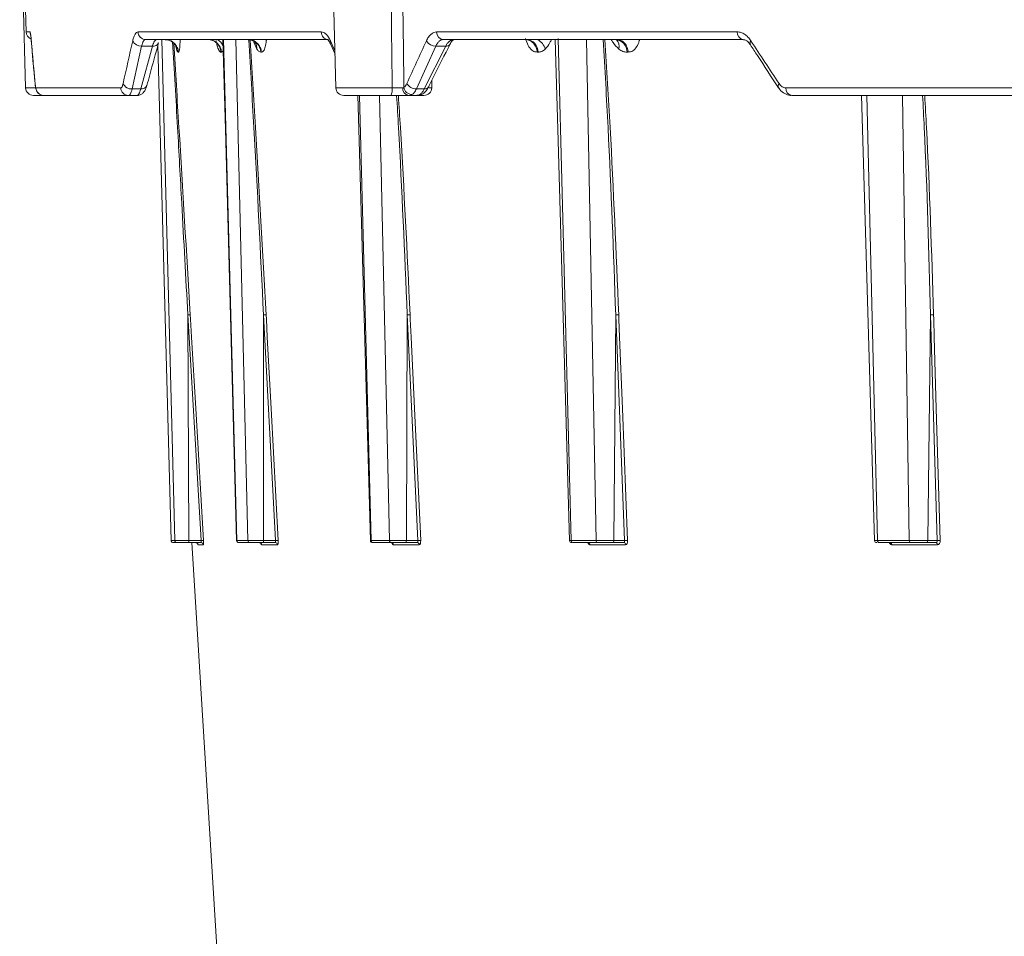
# Model space of a CAD drawing. Units: inches. Extents: x 49887 to 50937, y -1367 to -339.
# Drawn here: x 50349 to 50354, y -951 to -947 of the extents above; entities that cross this region are included whole.
import ezdxf

# ---------------------------------------------------------------- set-up
doc = ezdxf.new("R2010")
doc.units = ezdxf.units.IN
doc.header["$MEASUREMENT"] = 0

msp = doc.modelspace()

# ---------------------------------------------------------------- linework, layer by layer
at = {"color": 0, "linetype": 'Continuous', "lineweight": 0}
for p, q in [((50350.806, -945.7669), (50350.8437, -947.2043)), ((50349.4292, -946.1878), (50349.4558, -947.2043)), ((50349.4385, -946.2304), (50349.4575, -946.9543)), ((50349.4575, -946.9543), (50349.4751, -946.9543)), ((50349.4813, -946.9958), (50349.4812, -946.9938)), ((50349.9585, -946.9543), (50350.778, -946.9543)), ((50350.8098, -946.9884), (50349.9923, -946.9884)), ((50350.1228, -949.2286), (50350.0656, -946.9884)), ((50350.3402, -946.9869), (50350.4007, -949.2286)), ((50350.4499, -949.2286), (50350.3962, -946.9884)), ((50350.8193, -946.9938), (50350.8393, -947.0382)), ((50351.294, -946.9543), (50352.6389, -946.9543)), ((50352.6661, -946.9884), (50351.3246, -946.9884)), ((50351.8383, -946.9828), (50351.8966, -949.2286)), ((50352.0074, -949.2286), (50351.9644, -946.9873)), ((50349.9746, -947.0177), (50349.9319, -947.2091)), ((50349.9704, -947.2091), (50350.0229, -947.0177)), ((50350.0229, -947.0177), (50349.9746, -947.0177)), ((50350.0477, -947.013), (50350.1065, -949.2286)), ((50350.1306, -947.031), (50350.128, -947.0191)), ((50350.819, -947.0072), (50350.8397, -947.0532)), ((50351.2907, -947.0177), (50351.2038, -947.2091)), ((50351.2389, -947.2091), (50351.3347, -947.0177)), ((50351.3347, -947.0177), (50351.2907, -947.0177)), ((50350.1391, -947.0447), (50350.1382, -947.0447)), ((50350.3315, -947.0447), (50350.3297, -947.0447)), ((50350.3395, -947.0389), (50350.3315, -947.0447)), ((50350.5102, -947.0447), (50350.5079, -947.0447)), ((50351.7484, -947.0447), (50351.7439, -947.0447)), ((50352.1508, -947.0447), (50352.1458, -947.0447)), ((50351.2724, -947.2043), (50351.2733, -947.1702)), ((50349.4558, -947.2043), (50349.499, -947.2043)), ((50349.4983, -947.1876), (50349.4983, -947.1852)), ((50349.502, -947.2043), (50349.8813, -947.2043)), ((50349.9319, -947.2091), (50349.9704, -947.2091)), ((50350.8437, -947.2043), (50351.0954, -947.2043)), ((50351.2038, -947.2091), (50351.2389, -947.2091)), ((50351.2588, -947.2043), (50351.2724, -947.2043)), ((50352.8562, -947.2043), (50354.5707, -947.2043)), ((50349.9529, -947.2384), (50349.4908, -947.2384)), ((50351.0893, -947.2384), (50350.8787, -947.2384)), ((50350.9487, -947.2384), (50351.002, -949.2286)), ((50351.0829, -949.2286), (50351.0394, -947.2384)), ((50351.2052, -947.2384), (50351.1694, -947.2384)), ((50351.2374, -947.2384), (50351.2081, -947.2384)), ((50354.6181, -947.2384), (50352.8829, -947.2384)), ((50353.2181, -947.2384), (50353.2664, -949.2286)), ((50353.4086, -949.2286), (50353.3775, -947.2384)), ((50350.1811, -948.2193), (50350.1856, -949.2286)), ((50350.2405, -949.2286), (50350.1811, -948.2193)), ((50350.5196, -948.2193), (50350.5201, -949.2286)), ((50350.5737, -949.2286), (50350.5196, -948.2193)), ((50351.1625, -948.2193), (50351.1589, -949.2286)), ((50351.21, -949.2286), (50351.1625, -948.2193)), ((50352.0952, -948.2193), (50352.0875, -949.2286)), ((50352.135, -949.2286), (50352.0952, -948.2193)), ((50353.5031, -948.2193), (50353.491, -949.2286)), ((50353.533, -949.2286), (50353.5031, -948.2193)), ((50350.1065, -949.2286), (50350.1228, -949.2286)), ((50350.1078, -949.2286), (50350.1065, -949.2286)), ((50350.1328, -949.2384), (50350.1165, -949.2384)), ((50350.2407, -949.2384), (50350.1849, -949.2384)), ((50350.1856, -949.2286), (50350.2405, -949.2286)), ((50350.3999, -949.2286), (50350.4007, -949.2286)), ((50350.4007, -949.2286), (50350.4499, -949.2286)), ((50350.4596, -949.2384), (50350.4104, -949.2384)), ((50350.5724, -949.2384), (50350.5178, -949.2384)), ((50350.5201, -949.2286), (50350.5737, -949.2286)), ((50351.002, -949.2286), (50351.0829, -949.2286)), ((50351.0922, -949.2384), (50351.0113, -949.2384)), ((50351.2072, -949.2384), (50351.1552, -949.2384)), ((50351.1589, -949.2286), (50351.21, -949.2286)), ((50351.8966, -949.2286), (50352.0074, -949.2286)), ((50352.016, -949.2384), (50351.9053, -949.2384)), ((50352.1308, -949.2384), (50352.0825, -949.2384)), ((50352.0875, -949.2286), (50352.135, -949.2286)), ((50353.2664, -949.2286), (50353.4086, -949.2286)), ((50353.4162, -949.2384), (50353.2741, -949.2384)), ((50353.5273, -949.2384), (50353.4846, -949.2384)), ((50353.491, -949.2286), (50353.533, -949.2286)), ((50350.2506, -949.2478), (50350.2272, -949.2478)), ((50350.5821, -949.2478), (50350.5114, -949.2478)), ((50351.2165, -949.2478), (50351.1001, -949.2478)), ((50352.1394, -949.2478), (50351.98, -949.2478)), ((50353.5348, -949.2478), (50353.3305, -949.2478))]:
    msp.add_line(p, q, dxfattribs=at)
at = {"color": 0, "linetype": 'Continuous', "lineweight": 5}
msp.add_line((50350.1999, -949.2384), (50350.7073, -957.5149), dxfattribs=at)
at = {"color": 0, "linetype": 'Continuous', "lineweight": 0, "flags": 128}
for points in [[(50350.3381, -946.9884), (50350.3491, -947.3892), (50350.3994, -949.2287)], [(50351.825, -946.9884), (50351.8364, -947.3895), (50351.8889, -949.2287)], [(50350.1287, -947.018), (50350.1299, -947.0232), (50350.1306, -947.031)], [(50350.9421, -947.2384), (50350.9464, -947.3893), (50350.998, -949.2287)], [(50351.2189, -947.2359), (50351.2137, -947.2377), (50351.2081, -947.2384)], [(50353.1955, -947.2384), (50353.1999, -947.3896), (50353.2528, -949.2287)], [(50350.1918, -948.219), (50350.193, -948.2389), (50350.1976, -948.3187), (50350.2164, -948.638), (50350.2512, -949.2283)], [(50350.5315, -948.219), (50350.5326, -948.2389), (50350.5369, -948.3187), (50350.554, -948.638), (50350.5856, -949.2283)], [(50351.2229, -949.2283), (50351.1952, -948.638), (50351.1801, -948.3187), (50351.1764, -948.2389), (50351.1754, -948.219)], [(50352.1486, -949.2283), (50352.1253, -948.638), (50352.1127, -948.3187), (50352.1095, -948.2389), (50352.1087, -948.219)], [(50353.5171, -948.219), (50353.5177, -948.2389), (50353.5201, -948.3187), (50353.5295, -948.638), (50353.547, -949.2283)]]:
    msp.add_lwpolyline(points, dxfattribs=at)
at = {"color": 0, "linetype": 'Continuous', "lineweight": 0}
for centre, radius, start, end in [((50349.4925, -946.9534), 0.035, 181.5, 249.5567), ((50349.5101, -946.9534), 0.035, 181.4965, 204.7365), ((50349.9718, -946.9772), 0.0406, 204.1966, 273.9983), ((50349.9929, -946.954), 0.0344, 180.4676, 269.0022), ((50350.0785, -947.0482), 0.0598, 3.3452, 89.8603), ((50350.2722, -947.0477), 0.0593, 2.9113, 89.4815), ((50350.2834, -947.0427), 0.062, 24.4721, 61.1558), ((50350.449, -947.0473), 0.0589, 2.515, 89.1259), ((50350.8114, -946.955), 0.0334, 178.7812, 267.2076), ((50350.8343, -947.0008), 0.0166, 155.0126, 202.7772), ((50351.2908, -946.9681), 0.0495, 211.2412, 269.9553), ((50351.3269, -946.9556), 0.0329, 177.726, 265.9646), ((50351.6922, -947.0444), 0.0562, 359.7241, 86.3283), ((50351.7108, -947.0507), 0.0719, 15.9406, 60.1707), ((50352.0904, -947.0436), 0.0554, 358.8345, 85.3115), ((50352.0666, -947.0207), 0.0444, 346.6526, 46.8729), ((50352.6704, -946.957), 0.0316, 175.0355, 262.2561), ((50352.7134, -947.0047), 0.0173, 140.9959, 205.1468), ((50350.0265, -946.9914), 0.0265, 262.1479, 334.9101), ((50350.4424, -947.0282), 0.048, 356.6709, 32.118), ((50351.3372, -946.9974), 0.0204, 262.701, 325.6665), ((50349.4908, -947.2034), 0.035, 181.5, 270), ((50349.537, -947.2034), 0.035, 181.4217, 269.9268), ((50349.9158, -947.2039), 0.0345, 180.6398, 269.1736), ((50349.9287, -947.1691), 0.0401, 203.759, 274.5828), ((50349.9739, -947.1827), 0.0266, 262.5621, 336.2785), ((50350.8787, -947.2034), 0.035, 181.5, 270), ((50351.0423, -947.2124), 0.0537, 331.0475, 8.6691), ((50351.1739, -947.2072), 0.0315, 174.9108, 261.8445), ((50351.1857, -947.197), 0.0378, 187.4745, 266.6849), ((50351.2034, -947.16), 0.049, 210.9321, 270.5214), ((50351.2374, -947.2034), 0.035, 270, 358.5), ((50351.2413, -947.1886), 0.0206, 263.1856, 326.9992), ((50352.8395, -947.1963), 0.0174, 140.3742, 204.5928), ((50352.8875, -947.2072), 0.0315, 174.6232, 261.6022), ((50350.2172, -949.2484), 0.01, 3.4735, 66.9567), ((50350.2494, -949.3361), 0.1078, 89.0395, 94.7179), ((50350.2407, -949.2483), 0.00998, 3.3947, 89.9029), ((50350.4093, -949.2284), 0.01, 182.2762, 270.0001), ((50350.5015, -949.2482), 0.00987, 2.8038, 89.3859), ((50350.5722, -949.2482), 0.00984, 2.6433, 89.242), ((50350.5833, -949.3521), 0.1239, 88.9223, 94.4417), ((50351.008, -949.2284), 0.01, 181.8435, 270.0031), ((50351.0905, -949.248), 0.00964, 1.466, 88.1375), ((50351.2069, -949.248), 0.0096, 1.2014, 87.8768), ((50351.2202, -949.3635), 0.1352, 88.8199, 94.2895), ((50351.8988, -949.2284), 0.01, 182.402, 270.0277), ((50351.9707, -949.2477), 0.00932, 359.468, 86.0426), ((50352.1301, -949.2476), 0.00927, 359.1077, 85.6312), ((50352.1454, -949.369), 0.1408, 88.71, 94.2433), ((50353.2628, -949.2284), 0.01, 181.7952, 270.0013), ((50353.3216, -949.2472), 0.00892, 356.454, 82.2058), ((50353.526, -949.2471), 0.00887, 356.0092, 81.5505), ((50353.5435, -949.3674), 0.1391, 88.5527, 94.3158)]:
    msp.add_arc(centre, radius, start, end, dxfattribs=at)
for points, knots in [([(50351.0954, -947.2043), (50351.094, -947.077), (50351.0927, -946.9498), (50351.0912, -946.8225), (50351.09, -946.7105), (50351.0887, -946.5984), (50351.0875, -946.4864), (50351.0847, -946.2466), (50351.0819, -946.0068), (50351.079, -945.7669)], [0.00086613, 0.00086613, 0.00086613, 0.00086613, 0.01056768, 0.01056768, 0.01056768, 0.01910859, 0.01910859, 0.01910859, 0.03739093, 0.03739093, 0.03739093, 0.03739093]), ([(50351.1272, -945.7669), (50351.1308, -946.0068), (50351.1344, -946.2466), (50351.1379, -946.4864), (50351.1406, -946.6703), (50351.1432, -946.8541), (50351.1459, -947.038), (50351.1466, -947.0926), (50351.1474, -947.1473), (50351.1482, -947.2019)], [0.00086615, 0.00086615, 0.00086615, 0.00086615, 0.01914936, 0.01914936, 0.01914936, 0.03316616, 0.03316616, 0.03316616, 0.03733299, 0.03733299, 0.03733299, 0.03733299]), ([(50349.4751, -946.9543), (50349.4756, -946.9543), (50349.476, -946.9552), (50349.477, -946.9586), (50349.4775, -946.9612), (50349.4786, -946.9679), (50349.4791, -946.9722), (50349.4802, -946.9819), (50349.4807, -946.9875), (50349.4812, -946.9938)], [0, 0, 0, 0, 0.25, 0.25, 0.5, 0.5, 0.75, 0.75, 1, 1, 1, 1]), ([(50349.4778, -946.9655), (50349.4778, -946.9655), (50349.4777, -946.9653), (50349.4785, -946.9693), (50349.4797, -946.9783), (50349.4808, -946.9908), (50349.4812, -946.9969)], [0, 0, 0, 0, 0.05783, 0.274657, 0.652504, 1, 1, 1, 1]), ([(50349.9348, -946.9938), (50349.9362, -946.9875), (50349.9379, -946.9818), (50349.9414, -946.9721), (50349.9433, -946.9679), (50349.9474, -946.9612), (50349.9495, -946.9586), (50349.9539, -946.9552), (50349.9562, -946.9543), (50349.9585, -946.9543)], [0, 0, 0, 0, 0.25, 0.25, 0.5, 0.5, 0.75, 0.75, 1, 1, 1, 1]), ([(50349.9923, -946.9884), (50349.9905, -946.9884), (50349.9888, -946.989), (50349.9855, -946.9915), (50349.9839, -946.9935), (50349.9809, -946.9985), (50349.9795, -947.0015), (50349.9769, -947.0088), (50349.9757, -947.013), (50349.9746, -947.0177)], [0, 0, 0, 0, 0.25, 0.25, 0.5, 0.5, 0.75, 0.75, 1, 1, 1, 1]), ([(50350.0229, -947.0177), (50350.0243, -947.013), (50350.0257, -947.0089), (50350.0288, -947.0016), (50350.0305, -946.9985), (50350.0338, -946.9935), (50350.0355, -946.9916), (50350.039, -946.989), (50350.0408, -946.9884), (50350.0426, -946.9884)], [0, 0, 0, 0, 0.25, 0.25, 0.5, 0.5, 0.75, 0.75, 1, 1, 1, 1]), ([(50350.0796, -946.9884), (50350.0864, -946.9884), (50350.0937, -946.9896), (50350.1079, -946.995), (50350.1147, -946.9992), (50350.1262, -947.0101), (50350.1308, -947.0167), (50350.1371, -947.0306), (50350.1387, -947.0379), (50350.1391, -947.0447)], [0, 0, 0, 0, 0.25, 0.25, 0.5, 0.5, 0.75, 0.75, 1, 1, 1, 1]), ([(50350.0806, -946.9895), (50350.0842, -946.9894), (50350.0943, -946.9891), (50350.1085, -946.9959), (50350.1202, -947.0054), (50350.1264, -947.0138), (50350.1287, -947.0184), (50350.1293, -947.0202), (50350.1291, -947.0196), (50350.1291, -947.0196)], [0, 0, 0, 0, 0.127242, 0.359642, 0.550999, 0.711364, 0.84936, 0.998066, 1, 1, 1, 1]), ([(50350.1465, -946.9884), (50350.1465, -946.9899), (50350.1466, -947.0025), (50350.1456, -947.0221), (50350.1431, -947.0416), (50350.1405, -947.0436), (50350.1391, -947.0447)], [0, 0, 0, 0, 0.04189, 0.346254, 0.665301, 1, 1, 1, 1]), ([(50350.3297, -947.0447), (50350.3293, -947.0379), (50350.3276, -947.0306), (50350.3215, -947.0167), (50350.3169, -947.0101), (50350.3056, -946.9992), (50350.2988, -946.995), (50350.2849, -946.9896), (50350.2776, -946.9884), (50350.2709, -946.9884)], [0, 0, 0, 0, 0.25, 0.25, 0.5, 0.5, 0.75, 0.75, 1, 1, 1, 1]), ([(50350.3297, -947.0447), (50350.3292, -947.0447), (50350.3282, -947.0446), (50350.3267, -947.044), (50350.3252, -947.043), (50350.3237, -947.0415), (50350.3223, -947.0397), (50350.3208, -947.0375), (50350.3194, -947.0349), (50350.318, -947.0319), (50350.3167, -947.0284), (50350.3153, -947.0246), (50350.3136, -947.0193), (50350.3117, -947.0123), (50350.3096, -947.0031), (50350.3083, -946.9963), (50350.3077, -946.9929)], [0, 0, 0, 0, 0.066376, 0.131223, 0.194739, 0.257137, 0.31864, 0.379483, 0.439906, 0.500154, 0.560478, 0.621124, 0.682334, 0.78871, 0.894122, 1, 1, 1, 1]), ([(50350.4512, -946.9901), (50350.4556, -946.9899), (50350.4671, -946.9894), (50350.4795, -946.9982), (50350.4837, -947.0038), (50350.4832, -947.0029), (50350.4831, -947.0027)], [0, 0, 0, 0, 0.236257, 0.617695, 0.92846, 1, 1, 1, 1]), ([(50350.4523, -946.9884), (50350.4589, -946.9884), (50350.466, -946.9896), (50350.4798, -946.995), (50350.4865, -946.9992), (50350.4976, -947.0101), (50350.5021, -947.0167), (50350.5082, -947.0306), (50350.5098, -947.0379), (50350.5102, -947.0447)], [0, 0, 0, 0, 0.25, 0.25, 0.5, 0.5, 0.75, 0.75, 1, 1, 1, 1]), ([(50350.5196, -948.2193), (50350.5196, -948.2193), (50350.5064, -947.9401), (50350.4859, -947.5304), (50350.4617, -947.1207), (50350.454, -946.9901)], [0, 0, 0, 0, 0.000002, 0.681459, 1, 1, 1, 1]), ([(50350.4598, -946.9903), (50350.468, -947.1207), (50350.494, -947.5302), (50350.5163, -947.9398), (50350.5315, -948.219)], [0, 0, 0, 0, 0.318256, 1, 1, 1, 1]), ([(50350.4903, -947.031), (50350.4858, -947.0224), (50350.4796, -947.0106), (50350.4742, -946.993), (50350.4728, -946.9884)], [0, 0, 0, 0, 0.734089, 1, 1, 1, 1]), ([(50350.5326, -946.9884), (50350.5325, -946.9899), (50350.5318, -947.0025), (50350.5278, -947.0221), (50350.5202, -947.0416), (50350.5136, -947.0436), (50350.5102, -947.0447)], [0, 0, 0, 0, 0.04189, 0.346254, 0.665301, 1, 1, 1, 1]), ([(50350.778, -946.9543), (50350.7818, -946.9543), (50350.7855, -946.9552), (50350.7929, -946.9586), (50350.7965, -946.9612), (50350.8036, -946.9679), (50350.807, -946.9722), (50350.8134, -946.9819), (50350.8165, -946.9875), (50350.8193, -946.9938)], [0, 0, 0, 0, 0.25, 0.25, 0.5, 0.5, 0.75, 0.75, 1, 1, 1, 1]), ([(50350.8072, -946.9883), (50350.8069, -946.9881), (50350.8062, -946.9878), (50350.8129, -946.9939), (50350.8173, -947.0043), (50350.8189, -947.0081)], [0, 0, 0, 0, 0.2389033, 0.7260309, 1, 1, 1, 1]), ([(50351.2485, -946.9938), (50351.2514, -946.9875), (50351.2546, -946.9818), (50351.2615, -946.9721), (50351.2652, -946.9679), (50351.273, -946.9612), (50351.2771, -946.9586), (50351.2854, -946.9552), (50351.2897, -946.9543), (50351.294, -946.9543)], [0, 0, 0, 0, 0.25, 0.25, 0.5, 0.5, 0.75, 0.75, 1, 1, 1, 1]), ([(50351.3246, -946.9884), (50351.3213, -946.9884), (50351.3181, -946.989), (50351.3119, -946.9915), (50351.3088, -946.9935), (50351.3031, -946.9985), (50351.3003, -947.0015), (50351.2952, -947.0088), (50351.2929, -947.013), (50351.2907, -947.0177)], [0, 0, 0, 0, 0.25, 0.25, 0.5, 0.5, 0.75, 0.75, 1, 1, 1, 1]), ([(50351.3347, -947.0177), (50351.3371, -947.013), (50351.3397, -947.0089), (50351.3452, -947.0016), (50351.3481, -946.9985), (50351.3542, -946.9935), (50351.3574, -946.9916), (50351.3638, -946.989), (50351.367, -946.9884), (50351.3703, -946.9884)], [0, 0, 0, 0, 0.25, 0.25, 0.5, 0.5, 0.75, 0.75, 1, 1, 1, 1]), ([(50351.3543, -947.009), (50351.3548, -947.0078), (50351.3587, -946.9993), (50351.3665, -946.9902), (50351.3711, -946.9883), (50351.3707, -946.9883), (50351.3706, -946.9883)], [0, 0, 0, 0, 0.070294, 0.519512, 0.953324, 1, 1, 1, 1]), ([(50351.7439, -947.0447), (50351.7435, -947.0379), (50351.742, -947.0306), (50351.7365, -947.0167), (50351.7324, -947.0101), (50351.7223, -946.9992), (50351.7163, -946.995), (50351.7037, -946.9896), (50351.6973, -946.9884), (50351.6913, -946.9884)], [0, 0, 0, 0, 0.25, 0.25, 0.5, 0.5, 0.75, 0.75, 1, 1, 1, 1]), ([(50351.7439, -947.0447), (50351.7373, -947.0436), (50351.7245, -947.0416), (50351.7071, -947.0221), (50351.6962, -947.0009), (50351.6923, -946.9863), (50351.6914, -946.983)], [0, 0, 0, 0, 0.318859, 0.622915, 0.912928, 1, 1, 1, 1]), ([(50351.8075, -946.9884), (50351.8054, -946.993), (50351.7976, -947.0106), (50351.7874, -947.0224), (50351.78, -947.031)], [0, 0, 0, 0, 0.2659106, 1, 1, 1, 1]), ([(50352.0952, -948.2193), (50352.0952, -948.2193), (50352.0856, -947.9401), (50352.07, -947.5298), (50352.047, -947.1195), (50352.0397, -946.9884)], [0, 0, 0, 0, 0.000002, 0.680473, 1, 1, 1, 1]), ([(50352.0471, -946.9884), (50352.0551, -947.1194), (50352.0801, -947.5296), (50352.0971, -947.9398), (50352.1087, -948.219)], [0, 0, 0, 0, 0.319344, 1, 1, 1, 1]), ([(50352.1097, -947.031), (50352.1007, -947.0224), (50352.0884, -947.0106), (50352.0782, -946.993), (50352.0754, -946.9884)], [0, 0, 0, 0, 0.734089, 1, 1, 1, 1]), ([(50352.0939, -946.9884), (50352.0948, -946.9884), (50352.0968, -946.9885), (50352.0968, -946.9885), (50352.0968, -946.9885)], [0, 0, 0, 0, 0.454879, 1, 1, 1, 1]), ([(50352.1, -946.9884), (50352.1058, -946.9884), (50352.112, -946.9896), (50352.1241, -946.995), (50352.13, -946.9992), (50352.1398, -947.0101), (50352.1437, -947.0167), (50352.149, -947.0306), (50352.1504, -947.0379), (50352.1508, -947.0447)], [0, 0, 0, 0, 0.25, 0.25, 0.5, 0.5, 0.75, 0.75, 1, 1, 1, 1]), ([(50352.2015, -946.9884), (50352.2012, -946.9899), (50352.1987, -947.0025), (50352.1892, -947.0221), (50352.1719, -947.0416), (50352.158, -947.0436), (50352.1508, -947.0447)], [0, 0, 0, 0, 0.04189, 0.346254, 0.665301, 1, 1, 1, 1]), ([(50352.6389, -946.9543), (50352.6445, -946.9543), (50352.6501, -946.9552), (50352.6611, -946.9586), (50352.6664, -946.9612), (50352.6769, -946.9679), (50352.682, -946.9722), (50352.6914, -946.9819), (50352.6958, -946.9875), (50352.7, -946.9938)], [0, 0, 0, 0, 0.25, 0.25, 0.5, 0.5, 0.75, 0.75, 1, 1, 1, 1]), ([(50352.6666, -946.9894), (50352.6685, -946.9892), (50352.6734, -946.9887), (50352.6848, -946.995), (50352.6936, -947.007), (50352.6977, -947.0125)], [0, 0, 0, 0, 0.272261, 0.665055, 1, 1, 1, 1]), ([(50349.4813, -946.9958), (50349.4826, -947.0118), (50349.4879, -947.0757), (50349.4939, -947.1397), (50349.4983, -947.1877)], [0, 0, 0, 0, 0.250012, 1, 1, 1, 1]), ([(50349.9983, -947.1934), (50350.0025, -947.1775), (50350.0196, -947.1138), (50350.0373, -947.0501), (50350.0506, -947.0024)], [0, 0, 0, 0, 0.25002, 1, 1, 1, 1]), ([(50350.1538, -947.7203), (50350.1478, -947.6074), (50350.1348, -947.3668), (50350.1206, -947.1262), (50350.113, -946.9985)], [0, 0, 0, 0, 0.469142, 1, 1, 1, 1]), ([(50350.1181, -947.0044), (50350.126, -947.1301), (50350.1513, -947.5349), (50350.1753, -947.9398), (50350.1918, -948.219)], [0, 0, 0, 0, 0.310329, 1, 1, 1, 1]), ([(50350.1382, -947.0447), (50350.137, -947.0447), (50350.1358, -947.0436), (50350.1332, -947.0391), (50350.1319, -947.0357), (50350.1306, -947.031)], [0, 0, 0, 0, 0.5, 0.5, 1, 1, 1, 1]), ([(50350.5079, -947.0447), (50350.5049, -947.0447), (50350.502, -947.0436), (50350.4962, -947.0391), (50350.4932, -947.0357), (50350.4903, -947.031)], [0, 0, 0, 0, 0.5, 0.5, 1, 1, 1, 1]), ([(50351.2586, -947.1998), (50351.2665, -947.1839), (50351.298, -947.1202), (50351.3301, -947.0565), (50351.3542, -947.0087)], [0, 0, 0, 0, 0.2500201, 1, 1, 1, 1]), ([(50351.78, -947.031), (50351.7751, -947.0357), (50351.7699, -947.0391), (50351.7593, -947.0436), (50351.7539, -947.0447), (50351.7484, -947.0447)], [0, 0, 0, 0, 0.5, 0.5, 1, 1, 1, 1]), ([(50352.1458, -947.0447), (50352.1397, -947.0447), (50352.1336, -947.0436), (50352.1215, -947.0391), (50352.1155, -947.0357), (50352.1097, -947.031)], [0, 0, 0, 0, 0.5, 0.5, 1, 1, 1, 1]), ([(50352.6977, -947.012), (50352.7082, -947.028), (50352.7499, -947.0919), (50352.7921, -947.1558), (50352.8237, -947.2037)], [0, 0, 0, 0, 0.250012, 1, 1, 1, 1]), ([(50349.4983, -947.1852), (50349.4985, -947.1883), (50349.4988, -947.191), (50349.4995, -947.1957), (50349.4998, -947.1977), (50349.5008, -947.2026), (50349.5014, -947.2043), (50349.502, -947.2043)], [0, 0, 0, 0, 0.25, 0.25, 0.5, 0.5, 1, 1, 1, 1]), ([(50349.4983, -947.1874), (50349.4985, -947.1894), (50349.4995, -947.1995), (50349.5003, -947.2067), (50349.5048, -947.2187), (50349.5099, -947.2266), (50349.5182, -947.2336), (50349.5279, -947.2381), (50349.5345, -947.2379), (50349.5369, -947.2378)], [0, 0, 0, 0, 0.087046, 0.445598, 0.546403, 0.651969, 0.777256, 0.917598, 1, 1, 1, 1]), ([(50349.8813, -947.2043), (50349.8824, -947.2043), (50349.8834, -947.2039), (50349.8853, -947.2022), (50349.8863, -947.201), (50349.889, -947.1961), (50349.8906, -947.1913), (50349.8919, -947.1852)], [0, 0, 0, 0, 0.25, 0.25, 0.5, 0.5, 1, 1, 1, 1]), ([(50349.9319, -947.2091), (50349.9308, -947.2137), (50349.9296, -947.2179), (50349.9271, -947.2252), (50349.9258, -947.2283), (50349.923, -947.2333), (50349.9215, -947.2352), (50349.9184, -947.2377), (50349.9169, -947.2384), (50349.9153, -947.2384)], [0, 0, 0, 0, 0.25, 0.25, 0.5, 0.5, 0.75, 0.75, 1, 1, 1, 1]), ([(50349.9529, -947.2384), (50349.9545, -947.2384), (50349.9561, -947.2377), (50349.9592, -947.2351), (50349.9607, -947.2333), (50349.9637, -947.2282), (50349.9652, -947.2251), (50349.9679, -947.2179), (50349.9692, -947.2137), (50349.9704, -947.2091)], [0, 0, 0, 0, 0.25, 0.25, 0.5, 0.5, 0.75, 0.75, 1, 1, 1, 1]), ([(50349.9532, -947.2378), (50349.9546, -947.2379), (50349.9607, -947.2387), (50349.971, -947.2346), (50349.9815, -947.227), (50349.9896, -947.2164), (50349.9948, -947.2057), (50349.9971, -947.1966), (50349.9981, -947.193)], [0, 0, 0, 0, 0.052033, 0.242242, 0.410432, 0.586647, 0.835925, 1, 1, 1, 1]), ([(50351.0954, -947.2043), (50351.0997, -947.2043), (50351.1041, -947.2044), (50351.1128, -947.2045), (50351.1172, -947.2045), (50351.1254, -947.2045), (50351.1293, -947.2045), (50351.1365, -947.2045), (50351.1397, -947.2044), (50351.1425, -947.2044)], [0, 0, 0, 0, 0.25, 0.25, 0.5, 0.5, 0.75, 0.75, 1, 1, 1, 1]), ([(50351.1482, -947.2019), (50351.1507, -947.2004), (50351.1531, -947.1983), (50351.1575, -947.1927), (50351.1595, -947.1892), (50351.1613, -947.1852)], [0, 0, 0, 0, 0.5, 0.5, 1, 1, 1, 1]), ([(50351.2038, -947.2091), (50351.201, -947.2152), (50351.1979, -947.2205), (50351.191, -947.2291), (50351.1874, -947.2324), (50351.1835, -947.2347)], [0, 0, 0, 0, 0.5, 0.5, 1, 1, 1, 1]), ([(50351.2052, -947.2384), (50351.2083, -947.2384), (50351.2114, -947.2377), (50351.2175, -947.2351), (50351.2204, -947.2333), (50351.2262, -947.2282), (50351.229, -947.2251), (50351.2342, -947.2179), (50351.2366, -947.2137), (50351.2389, -947.2091)], [0, 0, 0, 0, 0.25, 0.25, 0.5, 0.5, 0.75, 0.75, 1, 1, 1, 1]), ([(50351.2054, -947.2373), (50351.2082, -947.2376), (50351.2176, -947.2384), (50351.2328, -947.2311), (50351.2483, -947.2184), (50351.2547, -947.2056), (50351.2579, -947.1991)], [0, 0, 0, 0, 0.117058, 0.403712, 0.694701, 1, 1, 1, 1]), ([(50352.8241, -947.2033), (50352.8259, -947.2061), (50352.8328, -947.2173), (50352.8499, -947.2304), (50352.8696, -947.2391), (50352.8805, -947.2376), (50352.8827, -947.2374)], [0, 0, 0, 0, 0.134275, 0.533612, 0.90486, 1, 1, 1, 1]), ([(50352.8261, -947.1852), (50352.8281, -947.1883), (50352.8303, -947.191), (50352.8349, -947.1957), (50352.8374, -947.1977), (50352.8451, -947.2026), (50352.8506, -947.2043), (50352.8562, -947.2043)], [0, 0, 0, 0, 0.25, 0.25, 0.5, 0.5, 1, 1, 1, 1]), ([(50351.1694, -947.2384), (50351.1646, -947.2384), (50351.1591, -947.2384), (50351.147, -947.2384), (50351.1403, -947.2384), (50351.1263, -947.2384), (50351.1189, -947.2384), (50351.1041, -947.2384), (50351.0967, -947.2384), (50351.0893, -947.2384)], [0, 0, 0, 0, 0.25, 0.25, 0.5, 0.5, 0.75, 0.75, 1, 1, 1, 1]), ([(50351.1625, -948.2193), (50351.1625, -948.2193), (50351.151, -947.9401), (50351.137, -947.6131), (50351.1182, -947.2861), (50351.1154, -947.2384)], [0, 0, 0, 0, 0.000002, 0.853899, 1, 1, 1, 1]), ([(50351.1232, -947.2384), (50351.1262, -947.286), (50351.1465, -947.6129), (50351.1621, -947.9398), (50351.1754, -948.219)], [0, 0, 0, 0, 0.145814, 1, 1, 1, 1]), ([(50353.5031, -948.2193), (50353.5031, -948.2193), (50353.4962, -947.9401), (50353.4873, -947.6131), (50353.4707, -947.2861), (50353.4683, -947.2384)], [0, 0, 0, 0, 0.000002, 0.853899, 1, 1, 1, 1]), ([(50353.4776, -947.2384), (50353.4803, -947.286), (50353.4984, -947.6129), (50353.5085, -947.9398), (50353.5171, -948.219)], [0, 0, 0, 0, 0.145814, 1, 1, 1, 1]), ([(50350.1811, -948.2193), (50350.1811, -948.2193), (50350.1723, -948.053), (50350.1631, -947.8867), (50350.1538, -947.7203)], [0, 0, 0, 0, 0.000005, 1, 1, 1, 1]), ([(50350.1811, -948.2193), (50350.1837, -948.2192), (50350.1863, -948.219), (50350.1903, -948.2189), (50350.1915, -948.2189), (50350.1918, -948.219)], [0, 0, 0, 0, 0.5, 0.5, 1, 1, 1, 1]), ([(50350.5196, -948.2193), (50350.5221, -948.2192), (50350.5249, -948.219), (50350.5293, -948.2189), (50350.5309, -948.2189), (50350.5315, -948.219)], [0, 0, 0, 0, 0.5, 0.5, 1, 1, 1, 1]), ([(50351.1625, -948.2193), (50351.1649, -948.2192), (50351.1677, -948.219), (50351.1725, -948.2189), (50351.1744, -948.2189), (50351.1754, -948.219)], [0, 0, 0, 0, 0.5, 0.5, 1, 1, 1, 1]), ([(50352.0952, -948.2193), (50352.0974, -948.2192), (50352.1002, -948.219), (50352.1052, -948.2189), (50352.1074, -948.2189), (50352.1087, -948.219)], [0, 0, 0, 0, 0.5, 0.5, 1, 1, 1, 1]), ([(50353.5031, -948.2193), (50353.5051, -948.2192), (50353.5078, -948.219), (50353.5129, -948.2189), (50353.5154, -948.2189), (50353.5171, -948.219)], [0, 0, 0, 0, 0.5, 0.5, 1, 1, 1, 1]), ([(50350.1065, -949.2286), (50350.1066, -949.2312), (50350.1077, -949.2337), (50350.1114, -949.2373), (50350.1139, -949.2384), (50350.1165, -949.2384)], [0, 0, 0, 0, 0.5, 0.5, 1, 1, 1, 1]), ([(50350.1228, -949.2286), (50350.1234, -949.2286), (50350.1256, -949.2286), (50350.1325, -949.2286), (50350.1374, -949.2287), (50350.1461, -949.2287), (50350.1493, -949.2287), (50350.1559, -949.2286), (50350.1594, -949.2286), (50350.1667, -949.2286), (50350.1704, -949.2286), (50350.178, -949.2286), (50350.1818, -949.2286), (50350.1856, -949.2286)], [0, 0, 0, 0, 0.25, 0.25, 0.5, 0.5, 0.625, 0.625, 0.75, 0.75, 0.875, 0.875, 1, 1, 1, 1]), ([(50350.1228, -949.2286), (50350.1229, -949.2312), (50350.124, -949.2337), (50350.1277, -949.2373), (50350.1302, -949.2384), (50350.1328, -949.2384)], [0, 0, 0, 0, 0.5, 0.5, 1, 1, 1, 1]), ([(50350.1849, -949.2384), (50350.1785, -949.2384), (50350.1722, -949.2384), (50350.1601, -949.2384), (50350.1545, -949.2384), (50350.1449, -949.2384), (50350.1408, -949.2384), (50350.1351, -949.2384), (50350.1333, -949.2384), (50350.1328, -949.2384)], [0, 0, 0, 0, 0.25, 0.25, 0.5, 0.5, 0.75, 0.75, 1, 1, 1, 1]), ([(50350.1856, -949.2286), (50350.1856, -949.2312), (50350.1856, -949.2337), (50350.1853, -949.2373), (50350.1851, -949.2384), (50350.1849, -949.2384)], [0, 0, 0, 0, 0.5, 0.5, 1, 1, 1, 1]), ([(50350.2172, -949.2385), (50350.2179, -949.2385), (50350.2192, -949.2384), (50350.2204, -949.239), (50350.221, -949.2392)], [0, 0, 0, 0, 0.49569, 1, 1, 1, 1]), ([(50350.221, -949.2392), (50350.2214, -949.2394), (50350.2226, -949.2398), (50350.2241, -949.241), (50350.2254, -949.2426), (50350.2261, -949.2439), (50350.2264, -949.2446), (50350.2265, -949.2449), (50350.2265, -949.2449), (50350.2265, -949.2449)], [0, 0, 0, 0, 0.105933, 0.342896, 0.541315, 0.695062, 0.809224, 0.920293, 1, 1, 1, 1]), ([(50350.2405, -949.2286), (50350.2408, -949.2312), (50350.241, -949.2337), (50350.2411, -949.2373), (50350.2409, -949.2384), (50350.2407, -949.2384)], [0, 0, 0, 0, 0.5, 0.5, 1, 1, 1, 1]), ([(50350.2506, -949.2478), (50350.2511, -949.2478), (50350.2514, -949.2456), (50350.2516, -949.2385), (50350.2515, -949.2335), (50350.2512, -949.2283)], [0, 0, 0, 0, 0.5, 0.5, 1, 1, 1, 1]), ([(50350.4007, -949.2286), (50350.4007, -949.2312), (50350.4018, -949.2337), (50350.4054, -949.2373), (50350.4079, -949.2384), (50350.4104, -949.2384)], [0, 0, 0, 0, 0.5, 0.5, 1, 1, 1, 1]), ([(50350.4499, -949.2286), (50350.4516, -949.2286), (50350.4549, -949.2286), (50350.4638, -949.2286), (50350.4695, -949.2287), (50350.4792, -949.2287), (50350.4827, -949.2287), (50350.4898, -949.2286), (50350.4935, -949.2286), (50350.5011, -949.2286), (50350.5049, -949.2286), (50350.5125, -949.2286), (50350.5163, -949.2286), (50350.5201, -949.2286)], [0, 0, 0, 0, 0.25, 0.25, 0.5, 0.5, 0.625, 0.625, 0.75, 0.75, 0.875, 0.875, 1, 1, 1, 1]), ([(50350.4499, -949.2286), (50350.4499, -949.2312), (50350.451, -949.2337), (50350.4546, -949.2373), (50350.4571, -949.2384), (50350.4596, -949.2384)], [0, 0, 0, 0, 0.5, 0.5, 1, 1, 1, 1]), ([(50350.5178, -949.2384), (50350.5116, -949.2384), (50350.5052, -949.2384), (50350.4927, -949.2384), (50350.4866, -949.2384), (50350.4759, -949.2384), (50350.4712, -949.2384), (50350.4638, -949.2384), (50350.4611, -949.2384), (50350.4596, -949.2384)], [0, 0, 0, 0, 0.25, 0.25, 0.5, 0.5, 0.75, 0.75, 1, 1, 1, 1]), ([(50350.5018, -949.2384), (50350.5019, -949.2384), (50350.5032, -949.2382), (50350.5053, -949.239), (50350.5074, -949.2404), (50350.5084, -949.2415), (50350.5086, -949.242), (50350.5086, -949.2419), (50350.5086, -949.2419)], [0, 0, 0, 0, 0.030859, 0.345323, 0.59197, 0.793946, 0.965499, 1, 1, 1, 1]), ([(50350.5201, -949.2286), (50350.5201, -949.2312), (50350.5198, -949.2337), (50350.519, -949.2373), (50350.5184, -949.2384), (50350.5178, -949.2384)], [0, 0, 0, 0, 0.5, 0.5, 1, 1, 1, 1]), ([(50350.5737, -949.2286), (50350.574, -949.2312), (50350.574, -949.2337), (50350.5735, -949.2373), (50350.573, -949.2384), (50350.5724, -949.2384)], [0, 0, 0, 0, 0.5, 0.5, 1, 1, 1, 1]), ([(50350.5821, -949.2478), (50350.5833, -949.2478), (50350.5844, -949.2456), (50350.5857, -949.2385), (50350.5859, -949.2335), (50350.5856, -949.2283)], [0, 0, 0, 0, 0.5, 0.5, 1, 1, 1, 1]), ([(50350.9983, -949.2286), (50350.9982, -949.2286), (50350.9971, -949.2286), (50350.9996, -949.2286), (50351.002, -949.2286)], [0, 0, 0, 0, 0.089525, 1, 1, 1, 1]), ([(50351.0113, -949.2384), (50351.0089, -949.2384), (50351.0065, -949.2373), (50351.003, -949.2337), (50351.002, -949.2312), (50351.002, -949.2286)], [0, 0, 0, 0, 0.5, 0.5, 1, 1, 1, 1]), ([(50351.0829, -949.2286), (50351.0858, -949.2286), (50351.0901, -949.2286), (50351.1007, -949.2286), (50351.1072, -949.2287), (50351.1177, -949.2287), (50351.1214, -949.2287), (50351.1289, -949.2286), (50351.1326, -949.2286), (50351.1403, -949.2286), (50351.1441, -949.2286), (50351.1516, -949.2286), (50351.1553, -949.2286), (50351.1589, -949.2286)], [0, 0, 0, 0, 0.25, 0.25, 0.5, 0.5, 0.625, 0.625, 0.75, 0.75, 0.875, 0.875, 1, 1, 1, 1]), ([(50351.0922, -949.2384), (50351.0898, -949.2384), (50351.0874, -949.2373), (50351.084, -949.2337), (50351.0829, -949.2312), (50351.0829, -949.2286)], [0, 0, 0, 0, 0.5, 0.5, 1, 1, 1, 1]), ([(50351.0909, -949.2384), (50351.0909, -949.2384), (50351.0921, -949.2381), (50351.094, -949.239), (50351.0953, -949.24), (50351.0953, -949.2401), (50351.0954, -949.2401)], [0, 0, 0, 0, 0.021671, 0.494556, 0.813823, 1, 1, 1, 1]), ([(50351.1552, -949.2384), (50351.1493, -949.2384), (50351.143, -949.2384), (50351.1303, -949.2384), (50351.1239, -949.2384), (50351.1123, -949.2384), (50351.107, -949.2384), (50351.0981, -949.2384), (50351.0946, -949.2384), (50351.0922, -949.2384)], [0, 0, 0, 0, 0.25, 0.25, 0.5, 0.5, 0.75, 0.75, 1, 1, 1, 1]), ([(50351.1589, -949.2286), (50351.1589, -949.2312), (50351.1584, -949.2337), (50351.1571, -949.2373), (50351.1562, -949.2384), (50351.1552, -949.2384)], [0, 0, 0, 0, 0.5, 0.5, 1, 1, 1, 1]), ([(50351.21, -949.2286), (50351.2103, -949.2312), (50351.2102, -949.2337), (50351.2091, -949.2373), (50351.2083, -949.2384), (50351.2072, -949.2384)], [0, 0, 0, 0, 0.5, 0.5, 1, 1, 1, 1]), ([(50351.2165, -949.2478), (50351.2184, -949.2478), (50351.2203, -949.2456), (50351.2226, -949.2385), (50351.2232, -949.2335), (50351.2229, -949.2283)], [0, 0, 0, 0, 0.5, 0.5, 1, 1, 1, 1]), ([(50351.8897, -949.2286), (50351.8896, -949.2286), (50351.8892, -949.2286), (50351.8936, -949.2286), (50351.8966, -949.2286)], [0, 0, 0, 0, 0.325419, 1, 1, 1, 1]), ([(50351.8966, -949.2286), (50351.8967, -949.2312), (50351.8976, -949.2337), (50351.9008, -949.2373), (50351.903, -949.2384), (50351.9053, -949.2384)], [0, 0, 0, 0, 0.5, 0.5, 1, 1, 1, 1]), ([(50351.9712, -949.2387), (50351.972, -949.2387), (50351.9734, -949.2386), (50351.9736, -949.2389), (50351.9737, -949.239)], [0, 0, 0, 0, 0.532565, 1, 1, 1, 1]), ([(50351.9713, -949.2387), (50351.972, -949.2403), (50351.9735, -949.2438), (50351.9767, -949.2471), (50351.9789, -949.2475), (50351.98, -949.2478)], [0, 0, 0, 0, 0.320414, 0.660231, 1, 1, 1, 1]), ([(50352.0074, -949.2286), (50352.0114, -949.2286), (50352.0166, -949.2286), (50352.0288, -949.2286), (50352.0358, -949.2287), (50352.0469, -949.2287), (50352.0507, -949.2287), (50352.0583, -949.2286), (50352.0621, -949.2286), (50352.0697, -949.2286), (50352.0735, -949.2286), (50352.0807, -949.2286), (50352.0841, -949.2286), (50352.0875, -949.2286)], [0, 0, 0, 0, 0.25, 0.25, 0.5, 0.5, 0.625, 0.625, 0.75, 0.75, 0.875, 0.875, 1, 1, 1, 1]), ([(50352.0074, -949.2286), (50352.0075, -949.2312), (50352.0085, -949.2337), (50352.0116, -949.2373), (50352.0138, -949.2384), (50352.016, -949.2384)], [0, 0, 0, 0, 0.5, 0.5, 1, 1, 1, 1]), ([(50352.0825, -949.2384), (50352.0769, -949.2384), (50352.0709, -949.2384), (50352.0583, -949.2384), (50352.0518, -949.2384), (50352.0396, -949.2384), (50352.0337, -949.2384), (50352.0237, -949.2384), (50352.0193, -949.2384), (50352.016, -949.2384)], [0, 0, 0, 0, 0.25, 0.25, 0.5, 0.5, 0.75, 0.75, 1, 1, 1, 1]), ([(50352.0875, -949.2286), (50352.0874, -949.2312), (50352.0869, -949.2337), (50352.085, -949.2373), (50352.0837, -949.2384), (50352.0825, -949.2384)], [0, 0, 0, 0, 0.5, 0.5, 1, 1, 1, 1]), ([(50352.135, -949.2286), (50352.1353, -949.2312), (50352.1349, -949.2337), (50352.1334, -949.2373), (50352.1322, -949.2384), (50352.1308, -949.2384)], [0, 0, 0, 0, 0.5, 0.5, 1, 1, 1, 1]), ([(50352.1394, -949.2478), (50352.142, -949.2478), (50352.1445, -949.2456), (50352.1479, -949.2385), (50352.1488, -949.2335), (50352.1486, -949.2283)], [0, 0, 0, 0, 0.5, 0.5, 1, 1, 1, 1]), ([(50353.253, -949.2287), (50353.253, -949.2287), (50353.2519, -949.2287), (50353.2557, -949.2286), (50353.2629, -949.2286), (50353.2664, -949.2286)], [0, 0, 0, 0, 0.026017, 0.512991, 1, 1, 1, 1]), ([(50353.2664, -949.2286), (50353.2665, -949.2312), (50353.2673, -949.2337), (50353.2702, -949.2373), (50353.2721, -949.2384), (50353.2741, -949.2384)], [0, 0, 0, 0, 0.5, 0.5, 1, 1, 1, 1]), ([(50353.3305, -949.2478), (50353.329, -949.2475), (50353.3261, -949.2471), (50353.3223, -949.2436), (50353.3199, -949.2404), (50353.3192, -949.2384), (50353.3192, -949.2384)], [0, 0, 0, 0, 0.332837, 0.665721, 0.998821, 1, 1, 1, 1]), ([(50353.4086, -949.2286), (50353.4136, -949.2286), (50353.4198, -949.2286), (50353.4334, -949.2286), (50353.4409, -949.2287), (50353.4523, -949.2287), (50353.4562, -949.2287), (50353.4637, -949.2286), (50353.4675, -949.2286), (50353.4747, -949.2286), (50353.4783, -949.2286), (50353.4849, -949.2286), (50353.4881, -949.2286), (50353.491, -949.2286)], [0, 0, 0, 0, 0.25, 0.25, 0.5, 0.5, 0.625, 0.625, 0.75, 0.75, 0.875, 0.875, 1, 1, 1, 1]), ([(50353.4086, -949.2286), (50353.4087, -949.2312), (50353.4095, -949.2337), (50353.4123, -949.2373), (50353.4142, -949.2384), (50353.4162, -949.2384)], [0, 0, 0, 0, 0.5, 0.5, 1, 1, 1, 1]), ([(50353.4846, -949.2384), (50353.4797, -949.2384), (50353.4741, -949.2384), (50353.462, -949.2384), (50353.4556, -949.2384), (50353.443, -949.2384), (50353.4367, -949.2384), (50353.4255, -949.2384), (50353.4204, -949.2384), (50353.4162, -949.2384)], [0, 0, 0, 0, 0.25, 0.25, 0.5, 0.5, 0.75, 0.75, 1, 1, 1, 1]), ([(50353.491, -949.2286), (50353.491, -949.2312), (50353.4903, -949.2337), (50353.4879, -949.2373), (50353.4862, -949.2384), (50353.4846, -949.2384)], [0, 0, 0, 0, 0.5, 0.5, 1, 1, 1, 1]), ([(50353.533, -949.2286), (50353.5332, -949.2312), (50353.5327, -949.2337), (50353.5306, -949.2373), (50353.529, -949.2384), (50353.5273, -949.2384)], [0, 0, 0, 0, 0.5, 0.5, 1, 1, 1, 1]), ([(50353.5348, -949.2478), (50353.5382, -949.2478), (50353.5415, -949.2456), (50353.546, -949.2385), (50353.5472, -949.2335), (50353.547, -949.2283)], [0, 0, 0, 0, 0.5, 0.5, 1, 1, 1, 1]), ([(50350.2272, -949.2478), (50350.227, -949.2476), (50350.2268, -949.2474), (50350.2265, -949.2455), (50350.2264, -949.2449)], [0, 0, 0, 0, 0.651809, 1, 1, 1, 1]), ([(50350.508, -949.2416), (50350.5082, -949.2422), (50350.5087, -949.2446), (50350.5099, -949.247), (50350.5109, -949.2475), (50350.5114, -949.2478)], [0, 0, 0, 0, 0.1490091, 0.5745345, 1, 1, 1, 1])]:
    msp.add_open_spline(points, degree=3, knots=knots, dxfattribs=at)
for points in [[(50349.4812, -946.9938), (50349.4865, -947.0576), (50349.4922, -947.1214), (50349.4983, -947.1852)], [(50349.8919, -947.1852), (50349.9058, -947.1214), (50349.9201, -947.0576), (50349.9348, -946.9938)], [(50351.1613, -947.1852), (50351.19, -947.1214), (50351.219, -947.0576), (50351.2485, -946.9938)], [(50352.7, -946.9938), (50352.7417, -947.0576), (50352.7837, -947.1214), (50352.8261, -947.1852)], [(50351.1425, -947.2044), (50351.1448, -947.2044), (50351.1467, -947.2035), (50351.1482, -947.2019)], [(50351.1835, -947.2347), (50351.1794, -947.2372), (50351.1747, -947.2384), (50351.1694, -947.2384)], [(50351.0936, -949.2384), (50351.0952, -949.2441), (50351.0977, -949.2478), (50351.1001, -949.2478)]]:
    msp.add_open_spline(points, degree=3, dxfattribs=at)

doc.saveas('drawing.dxf')
